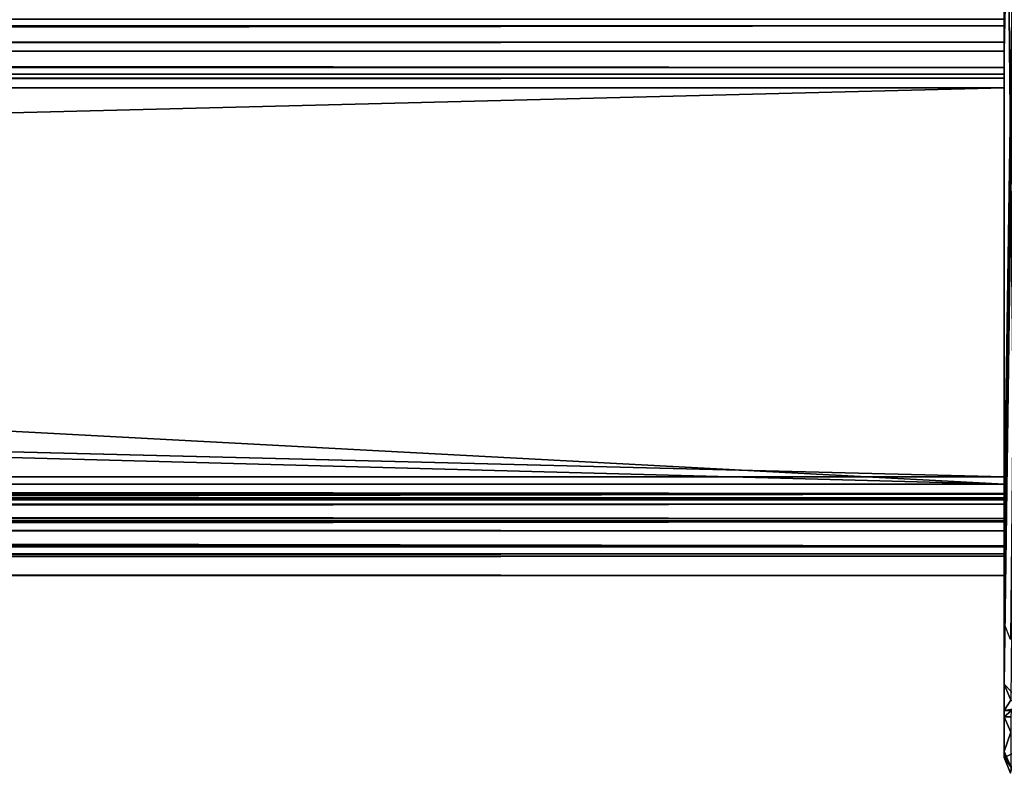
# Model space of a CAD drawing. Units: millimetres. Extents: x -10 to 719, y -7 to 54.
# Drawn here: x 654 to 675, y -3 to 13 of the extents above; entities that cross this region are included whole.
import ezdxf

# ---------------------------------------------------------------- set-up
doc = ezdxf.new("R2010")
doc.units = ezdxf.units.MM
doc.header["$LTSCALE"] = 101.851852
for name, color, linetype in [('100', 7, 'CONTINUOUS'), ('101', 7, 'CONTINUOUS'), ('107', 7, 'CONTINUOUS'), ('108', 7, 'CONTINUOUS'), ('109', 7, 'CONTINUOUS'), ('110', 7, 'CONTINUOUS'), ('127', 7, 'CONTINUOUS'), ('128', 7, 'CONTINUOUS'), ('133', 7, 'CONTINUOUS'), ('134', 7, 'CONTINUOUS'), ('149', 7, 'CONTINUOUS'), ('1630', 7, 'CONTINUOUS'), ('1632', 7, 'CONTINUOUS'), ('185', 7, 'CONTINUOUS'), ('204', 7, 'CONTINUOUS'), ('205', 7, 'CONTINUOUS'), ('206', 7, 'CONTINUOUS'), ('207', 7, 'CONTINUOUS'), ('208', 7, 'CONTINUOUS'), ('209', 7, 'CONTINUOUS'), ('210', 7, 'CONTINUOUS'), ('211', 7, 'CONTINUOUS'), ('212', 7, 'CONTINUOUS'), ('213', 7, 'CONTINUOUS'), ('214', 7, 'CONTINUOUS'), ('215', 7, 'CONTINUOUS'), ('216', 7, 'CONTINUOUS'), ('217', 7, 'CONTINUOUS'), ('218', 7, 'CONTINUOUS'), ('221', 7, 'CONTINUOUS'), ('222', 7, 'CONTINUOUS'), ('223', 7, 'CONTINUOUS'), ('224', 7, 'CONTINUOUS'), ('225', 7, 'CONTINUOUS'), ('226', 7, 'CONTINUOUS'), ('227', 7, 'CONTINUOUS'), ('228', 7, 'CONTINUOUS'), ('229', 7, 'CONTINUOUS'), ('230', 7, 'CONTINUOUS'), ('231', 7, 'CONTINUOUS'), ('232', 7, 'CONTINUOUS'), ('233', 7, 'CONTINUOUS'), ('244', 7, 'CONTINUOUS'), ('245', 7, 'CONTINUOUS'), ('246', 7, 'CONTINUOUS'), ('247', 7, 'CONTINUOUS')]:
    doc.layers.add(name, color=color, linetype=linetype)

msp = doc.modelspace()

# ---------------------------------------------------------------- linework, layer by layer
at = {"layer": '100', "linetype": 'Continuous'}
for points in [[(675.4, -2.033, 1947), (675.4, -1.9, 1947), (675.547, -1.907, 1946.646), (675.4, -2.033, 1947)], [(675.546, -2.033, 1946.646), (675.4, -2.033, 1947), (675.547, -1.907, 1946.646), (675.546, -2.033, 1946.646)]]:
    msp.add_3dface(points, dxfattribs=at)
at = {"layer": '101', "linetype": 'Continuous'}
for points in [[(675.547, -1.907, 1946.646), (675.4, -1.9, 1947), (697.15, -2.4, 1950), (675.547, -1.907, 1946.646)], [(697.15, -2.4, 1950), (675.4, -1.9, 1947), (675.4, -1.9, 1950), (697.15, -2.4, 1950)]]:
    msp.add_3dface(points, dxfattribs=at)
at = {"layer": '107', "linetype": 'Continuous'}
msp.add_3dface([(675.4, -2.033, 1947), (675.546, -2.033, 1946.646), (675.544, -2.373, 1946.915), (675.4, -2.033, 1947)], dxfattribs=at)
at = {"layer": '108', "linetype": 'Continuous'}
for points in [[(675.4, -2.033, 1947), (675.544, -2.373, 1946.915), (675.4, -2.789, 1950.024), (675.4, -2.033, 1947)], [(675.4, -2.789, 1950.024), (675.544, -2.373, 1946.915), (675.544, -3.13, 1949.939), (675.4, -2.789, 1950.024)]]:
    msp.add_3dface(points, dxfattribs=at)
at = {"layer": '109', "linetype": 'Continuous'}
for points in [[(675.4, -1.322, 975), (675.4, -1.322, 1950), (675.4, 32.874, 975.75), (675.4, -1.322, 975)], [(675.4, 32.874), (675.4, -1.322, 975), (675.4, 32.874, 975.75), (675.4, 32.874)], [(675.4, -1.322, 975), (675.4, 32.874), (675.4, 21.5, 36.5), (675.4, -1.322, 975)], [(675.4, 32.874, 975.75), (675.4, -1.322, 1950), (675.4, 1.471, 1908.718), (675.4, 32.874, 975.75)], [(675.4, 2.221, 1908), (675.4, 32.874, 975.75), (675.4, 1.702, 1908.208), (675.4, 2.221, 1908)], [(675.4, 32.874, 975.75), (675.4, 2.221, 1908), (675.4, 2.298, 1908), (675.4, 32.874, 975.75)], [(675.4, 1.702, 1908.208), (675.4, 32.874, 975.75), (675.4, 1.471, 1908.718), (675.4, 1.702, 1908.208)], [(675.4, 21, 1913), (675.4, 32.874, 975.75), (675.4, 3.048, 1913), (675.4, 21, 1913)], [(675.4, 3.048, 1913), (675.4, 32.874, 975.75), (675.4, 3.048, 1908.75), (675.4, 3.048, 1913)], [(675.4, 3.048, 1908.75), (675.4, 32.874, 975.75), (675.4, 2.828, 1908.22), (675.4, 3.048, 1908.75)], [(675.4, 2.828, 1908.22), (675.4, 32.874, 975.75), (675.4, 2.298, 1908), (675.4, 2.828, 1908.22)], [(675.4, 23.8, 1952), (675.4, 23.8, 1951.5), (675.4, -2.924, 1952), (675.4, 23.8, 1952)], [(675.4, -2.924, 1952), (675.4, 23.8, 1951.5), (675.4, -2.924, 1951.116), (675.4, -2.924, 1952)], [(675.4, -2.924, 1951.116), (675.4, 23.8, 1951.5), (675.4, 21, 1950), (675.4, -2.924, 1951.116)], [(675.4, 21.354, 36.853), (675.4, -1.322, 975), (675.4, 21.5, 36.5), (675.4, 21.354, 36.853)], [(675.4, 21, 37), (675.4, -1.322, 975), (675.4, 21.354, 36.853), (675.4, 21, 37)], [(675.4, 2.298, 42), (675.4, -1.322, 975), (675.4, 21, 37), (675.4, 2.298, 42)], [(675.4, 21, 1950), (675.4, 20.8, 1950), (675.4, -2.89, 1950.566), (675.4, 21, 1950)], [(675.4, -2.89, 1950.566), (675.4, -2.924, 1951.116), (675.4, 21, 1950), (675.4, -2.89, 1950.566)], [(675.4, 2.828, 41.78), (675.4, 2.298, 42), (675.4, 21, 37), (675.4, 2.828, 41.78)], [(675.4, 3.048, 41.25), (675.4, 2.828, 41.78), (675.4, 21, 37), (675.4, 3.048, 41.25)], [(675.4, 3.048, 37), (675.4, 3.048, 41.25), (675.4, 21, 37), (675.4, 3.048, 37)], [(675.4, 12.699, 1950), (675.4, -2.789, 1950.024), (675.4, 20.8, 1950), (675.4, 12.699, 1950)], [(675.4, -2.789, 1950.024), (675.4, -2.89, 1950.566), (675.4, 20.8, 1950), (675.4, -2.789, 1950.024)], [(675.4, 20.447, 0.147), (675.4, 20.8), (675.4, 13.053, 0.147), (675.4, 20.447, 0.147)], [(675.4, 13.053, 0.147), (675.4, 20.8), (675.4, 12.699), (675.4, 13.053, 0.147)], [(675.4, 20.447, 1949.853), (675.4, 12.699, 1950), (675.4, 20.8, 1950), (675.4, 20.447, 1949.853)], [(675.4, 13.199, 0.5), (675.4, 20.447, 0.147), (675.4, 13.053, 0.147), (675.4, 13.199, 0.5)], [(675.4, 13.053, 1949.853), (675.4, 12.699, 1950), (675.4, 20.447, 1949.853), (675.4, 13.053, 1949.853)], [(675.4, 20.3, 1949.5), (675.4, 13.053, 1949.853), (675.4, 20.447, 1949.853), (675.4, 20.3, 1949.5)], [(675.4, 13.199, 1949.5), (675.4, 13.053, 1949.853), (675.4, 20.3, 1949.5), (675.4, 13.199, 1949.5)], [(675.4, 12.499, 1950), (675.4, -2.789, 1950.024), (675.4, 12.699, 1950), (675.4, 12.499, 1950)], [(675.4, 2.247, 1950), (675.4, -2.789, 1950.024), (675.4, 12.499, 1950), (675.4, 2.247, 1950)], [(675.4, 12.146, 0.147), (675.4, 12.499), (675.4, 2.61, 0.156), (675.4, 12.146, 0.147)], [(675.4, 2.61, 0.156), (675.4, 12.499), (675.4, 2.247, 0), (675.4, 2.61, 0.156)], [(675.4, 12.146, 1949.853), (675.4, 2.247, 1950), (675.4, 12.499, 1950), (675.4, 12.146, 1949.853)], [(675.4, 11.999, 0.5), (675.4, 12.146, 0.147), (675.4, 2.61, 0.156), (675.4, 11.999, 0.5)], [(675.4, 2.61, 1949.844), (675.4, 2.247, 1950), (675.4, 12.146, 1949.853), (675.4, 2.61, 1949.844)], [(675.4, 11.999, 1949.5), (675.4, 2.61, 1949.844), (675.4, 12.146, 1949.853), (675.4, 11.999, 1949.5)], [(675.4, 11.999, 1.5), (675.4, 11.999, 0.5), (675.4, 2.706, 1.3), (675.4, 11.999, 1.5)], [(675.4, 2.706, 1.3), (675.4, 11.999, 0.5), (675.4, 2.726, 0.911), (675.4, 2.706, 1.3)], [(675.4, 2.726, 0.911), (675.4, 11.999, 0.5), (675.4, 2.747, 0.527), (675.4, 2.726, 0.911)], [(675.4, 2.747, 0.527), (675.4, 11.999, 0.5), (675.4, 2.61, 0.156), (675.4, 2.747, 0.527)], [(675.4, 11.912, 1.712), (675.4, 11.999, 1.5), (675.4, 2.842, 1.642), (675.4, 11.912, 1.712)], [(675.4, 2.842, 1.642), (675.4, 11.999, 1.5), (675.4, 2.706, 1.3), (675.4, 2.842, 1.642)], [(675.4, 2.747, 1949.473), (675.4, 2.61, 1949.844), (675.4, 11.999, 1949.5), (675.4, 2.747, 1949.473)], [(675.4, 2.726, 1949.089), (675.4, 2.747, 1949.473), (675.4, 11.999, 1948.5), (675.4, 2.726, 1949.089)], [(675.4, 11.999, 1948.5), (675.4, 2.747, 1949.473), (675.4, 11.999, 1949.5), (675.4, 11.999, 1948.5)], [(675.4, 2.706, 1948.7), (675.4, 2.726, 1949.089), (675.4, 11.999, 1948.5), (675.4, 2.706, 1948.7)], [(675.4, 2.842, 1948.358), (675.4, 2.706, 1948.7), (675.4, 11.999, 1948.5), (675.4, 2.842, 1948.358)], [(675.4, 11.912, 1948.288), (675.4, 2.842, 1948.358), (675.4, 11.999, 1948.5), (675.4, 11.912, 1948.288)], [(675.4, 11.699, 1.8), (675.4, 11.912, 1.712), (675.4, 3.206, 1.8), (675.4, 11.699, 1.8)], [(675.4, 3.206, 1.8), (675.4, 11.912, 1.712), (675.4, 2.842, 1.642), (675.4, 3.206, 1.8)], [(675.4, 11.699, 1948.2), (675.4, 2.842, 1948.358), (675.4, 11.912, 1948.288), (675.4, 11.699, 1948.2)], [(675.4, 3.206, 1948.2), (675.4, 2.842, 1948.358), (675.4, 11.699, 1948.2), (675.4, 3.206, 1948.2)], [(675.4, 2.221, 42), (675.4, -1.322, 975), (675.4, 2.298, 42), (675.4, 2.221, 42)], [(675.4, 2.026, 1950), (675.4, -2.789, 1950.024), (675.4, 2.247, 1950), (675.4, 2.026, 1950)], [(675.4, 1.702, 41.792), (675.4, -1.322, 975), (675.4, 2.221, 42), (675.4, 1.702, 41.792)], [(675.4, 2.026), (675.4, -1.322), (675.4, 1.68, 0.139), (675.4, 2.026)], [(675.4, -1.322, 1950), (675.4, -2.789, 1950.024), (675.4, 2.026, 1950), (675.4, -1.322, 1950)], [(675.4, 1.68, 1949.861), (675.4, -1.322, 1950), (675.4, 2.026, 1950), (675.4, 1.68, 1949.861)], [(675.4, 1.471, 41.282), (675.4, -1.322, 975), (675.4, 1.702, 41.792), (675.4, 1.471, 41.282)], [(675.4, 1.68, 0.139), (675.4, -1.322), (675.4, 1.526, 0.477), (675.4, 1.68, 0.139)], [(675.4, 1.526, 1949.523), (675.4, -1.322, 1950), (675.4, 1.68, 1949.861), (675.4, 1.526, 1949.523)], [(675.4, 1.526, 0.477), (675.4, -1.322), (675.4, 1.049, 20.879), (675.4, 1.526, 0.477)], [(675.4, 1.049, 1929.121), (675.4, -1.322, 1950), (675.4, 1.526, 1949.523), (675.4, 1.049, 1929.121)], [(675.4, 1.049, 20.879), (675.4, -1.322, 975), (675.4, 1.471, 41.282), (675.4, 1.049, 20.879)], [(675.4, 1.471, 1908.718), (675.4, -1.322, 1950), (675.4, 1.049, 1929.121), (675.4, 1.471, 1908.718)], [(675.4, -1.322), (675.4, -1.322, 975), (675.4, 1.049, 20.879), (675.4, -1.322)], [(675.4, -1.322, 1950), (675.4, -1.9, 1950), (675.4, -2.789, 1950.024), (675.4, -1.322, 1950)], [(675.4, -1.9, 1947), (675.4, -2.033, 1947), (675.4, -2.789, 1950.024), (675.4, -1.9, 1947)], [(675.4, -1.9, 1950), (675.4, -1.9, 1947), (675.4, -2.789, 1950.024), (675.4, -1.9, 1950)]]:
    msp.add_3dface(points, dxfattribs=at)
at = {"layer": '110', "linetype": 'Continuous'}
for points in [[(675.4, -1.322, 1950), (675.539, -1.668, 1950), (675.4, -1.9, 1950), (675.4, -1.322, 1950)], [(675.539, -1.668, 1950), (675.878, -1.822, 1950), (675.4, -1.9, 1950), (675.539, -1.668, 1950)], [(675.878, -1.822, 1950), (697.139, -2.3, 1950), (675.4, -1.9, 1950), (675.878, -1.822, 1950)], [(697.139, -2.3, 1950), (697.15, -2.4, 1950), (675.4, -1.9, 1950), (697.139, -2.3, 1950)]]:
    msp.add_3dface(points, dxfattribs=at)
at = {"layer": '127', "linetype": 'Continuous'}
msp.add_3dface([(675.4, -2.924, 1952), (675.538, -3.269, 1952), (675.676, -2.792, 1952.69), (675.4, -2.924, 1952)], dxfattribs=at)
at = {"layer": '128', "linetype": 'Continuous'}
for points in [[(675.4, -2.924, 1952), (675.4, -2.924, 1951.116), (675.534, -3.264, 1951.116), (675.4, -2.924, 1952)], [(675.538, -3.269, 1952), (675.4, -2.924, 1952), (675.534, -3.264, 1951.116), (675.538, -3.269, 1952)]]:
    msp.add_3dface(points, dxfattribs=at)
at = {"layer": '133', "linetype": 'Continuous'}
for points in [[(675.4, -2.789, 1950.024), (675.544, -3.13, 1949.939), (675.4, -2.89, 1950.566), (675.4, -2.789, 1950.024)], [(675.544, -3.13, 1949.939), (675.4, -2.924, 1951.116), (675.4, -2.89, 1950.566), (675.544, -3.13, 1949.939)], [(675.4, -2.924, 1951.116), (675.544, -3.13, 1949.939), (675.534, -3.264, 1951.116), (675.4, -2.924, 1951.116)]]:
    msp.add_3dface(points, dxfattribs=at)
at = {"layer": '134', "linetype": 'Continuous'}
for points in [[(675.4, 23.8, 1952), (675.4, -2.924, 1952), (675.676, -2.792, 1952.69), (675.4, 23.8, 1952)], [(675.4, 23.8, 1952), (675.676, -2.792, 1952.69), (675.676, 23.662, 1952.69), (675.4, 23.8, 1952)]]:
    msp.add_3dface(points, dxfattribs=at)
at = {"layer": '149', "linetype": 'Continuous'}
for points in [[(675.885, 34.359), (675.539, -1.668), (675.4, -1.322), (675.885, 34.359)], [(675.885, 34.359), (675.4, -1.322), (675.4, 2.026), (675.885, 34.359)], [(675.885, 34.359), (675.4, 2.026), (675.4, 2.247, 0), (675.885, 34.359)], [(675.4, 20.8), (675.885, 34.359), (675.4, 12.699), (675.4, 20.8)], [(675.4, 12.699), (675.885, 34.359), (675.4, 12.499), (675.4, 12.699)], [(675.4, 12.499), (675.885, 34.359), (675.4, 2.247, 0), (675.4, 12.499)], [(675.4, 12.699), (675.4, 12.499), (337.7, 12.499), (675.4, 12.699)], [(675.4, 12.699), (337.7, 12.499), (337.7, 12.699), (675.4, 12.699)], [(675.4, 2.247, 0), (675.4, 2.026), (337.7, 2.026), (675.4, 2.247, 0)], [(337.7, 2.247), (675.4, 2.247, 0), (337.7, 2.026), (337.7, 2.247)]]:
    msp.add_3dface(points, dxfattribs=at)
at = {"layer": '1630', "linetype": 'Continuous'}
for points in [[(675.4, 32.874), (675.883, 34.357), (675.4, 0), (675.4, 32.874)], [(675.4, 0), (675.883, 34.357), (675.538, -0.345), (675.4, 0)]]:
    msp.add_3dface(points, dxfattribs=at)
at = {"layer": '1632', "linetype": 'Continuous'}
for points in [[(675.4, 21.5, 36.5), (675.4, 21.354, 36.853), (675.4, 2.37, 35.8), (675.4, 21.5, 36.5)], [(675.4, 21.5, 36.5), (675.4, 2.37, 35.8), (675.4, 8.696, 35.8), (675.4, 21.5, 36.5)], [(675.4, 19.9, 35.8), (675.4, 21.5, 36.5), (675.4, 11.475, 35.8), (675.4, 19.9, 35.8)], [(675.4, 11.475, 35.8), (675.4, 21.5, 36.5), (675.4, 8.696, 35.8), (675.4, 11.475, 35.8)], [(675.4, 21.354, 36.853), (675.4, 21, 37), (675.4, 2.37, 35.8), (675.4, 21.354, 36.853)], [(675.4, 21, 37), (675.4, 3.048, 37), (675.4, 2.37, 35.8), (675.4, 21, 37)], [(675.4, 11.699, 1.8), (675.4, 13.499, 1.8), (675.4, 19.9, 2.9), (675.4, 11.699, 1.8)], [(675.4, 3.206, 1.8), (675.4, 11.699, 1.8), (675.4, 19.9, 2.9), (675.4, 3.206, 1.8)], [(675.4, 10.073, 2.602), (675.4, 3.206, 1.8), (675.4, 19.9, 2.9), (675.4, 10.073, 2.602)], [(675.4, 13.181, 2.9), (675.4, 10.073, 2.602), (675.4, 19.9, 2.9), (675.4, 13.181, 2.9)], [(675.4, 13.292, 1.717), (675.4, 13.499, 1.8), (675.4, 11.917, 1.707), (675.4, 13.292, 1.717)], [(675.4, 11.917, 1.707), (675.4, 13.499, 1.8), (675.4, 11.699, 1.8), (675.4, 11.917, 1.707)], [(675.4, 13.199, 1.5), (675.4, 13.292, 1.717), (675.4, 11.999, 1.5), (675.4, 13.199, 1.5)], [(675.4, 11.999, 1.5), (675.4, 13.292, 1.717), (675.4, 11.917, 1.707), (675.4, 11.999, 1.5)], [(675.4, 13.199, 0.5), (675.4, 13.199, 1.5), (675.4, 11.999, 0.5), (675.4, 13.199, 0.5)], [(675.4, 11.999, 0.5), (675.4, 13.199, 1.5), (675.4, 11.999, 1.5), (675.4, 11.999, 0.5)], [(675.4, 13.062, 0.155), (675.4, 13.199, 0.5), (675.4, 12.154, 0.138), (675.4, 13.062, 0.155)], [(675.4, 12.154, 0.138), (675.4, 13.199, 0.5), (675.4, 11.999, 0.5), (675.4, 12.154, 0.138)], [(675.4, 10.498, 2.973), (675.4, 10.073, 2.602), (675.4, 13.181, 2.9), (675.4, 10.498, 2.973)], [(675.4, 12.927, 2.982), (675.4, 10.498, 2.973), (675.4, 13.181, 2.9), (675.4, 12.927, 2.982)], [(675.4, 11.854, 4.191), (675.4, 11.547, 4.104), (675.4, 13.1, 4.5), (675.4, 11.854, 4.191)], [(675.4, 13.1, 4.5), (675.4, 11.547, 4.104), (675.4, 13.039, 3.897), (675.4, 13.1, 4.5)], [(675.4, 12, 4.5), (675.4, 11.854, 4.191), (675.4, 13.1, 4.5), (675.4, 12, 4.5)], [(675.4, 12.914, 5.539), (675.4, 12, 4.5), (675.4, 13.1, 4.5), (675.4, 12.914, 5.539)], [(675.4, 13.1, 32.5), (675.4, 12.623, 34.12), (675.4, 12, 32.5), (675.4, 13.1, 32.5)], [(675.4, 12.914, 31.461), (675.4, 13.1, 32.5), (675.4, 11.24, 31.525), (675.4, 12.914, 31.461)], [(675.4, 11.24, 31.525), (675.4, 13.1, 32.5), (675.4, 11.425, 31.797), (675.4, 11.24, 31.525)], [(675.4, 11.425, 31.797), (675.4, 13.1, 32.5), (675.4, 11.547, 32.104), (675.4, 11.425, 31.797)], [(675.4, 11.547, 32.104), (675.4, 13.1, 32.5), (675.4, 11.854, 32.191), (675.4, 11.547, 32.104)], [(675.4, 11.854, 32.191), (675.4, 13.1, 32.5), (675.4, 12, 32.5), (675.4, 11.854, 32.191)], [(675.4, 12.699), (675.4, 13.062, 0.155), (675.4, 12.499), (675.4, 12.699)], [(675.4, 12.499), (675.4, 13.062, 0.155), (675.4, 12.154, 0.138), (675.4, 12.499)], [(675.4, 11.547, 4.104), (675.4, 11.16, 3.439), (675.4, 13.039, 3.897), (675.4, 11.547, 4.104)], [(675.4, 13.039, 3.897), (675.4, 11.16, 3.439), (675.4, 12.858, 3.318), (675.4, 13.039, 3.897)], [(675.4, 10.494, 3.069), (675.4, 10.498, 2.973), (675.4, 12.927, 2.982), (675.4, 10.494, 3.069)], [(675.4, 12.833, 3.2), (675.4, 10.494, 3.069), (675.4, 12.927, 2.982), (675.4, 12.833, 3.2)], [(675.4, 11.906, 4.758), (675.4, 12, 4.5), (675.4, 12.914, 5.539), (675.4, 11.906, 4.758)], [(675.4, 11.653, 4.896), (675.4, 11.906, 4.758), (675.4, 12.914, 5.539), (675.4, 11.653, 4.896)], [(675.4, 11.547, 4.896), (675.4, 11.653, 4.896), (675.4, 12.914, 5.539), (675.4, 11.547, 4.896)], [(675.4, 11.425, 5.203), (675.4, 11.547, 4.896), (675.4, 12.914, 5.539), (675.4, 11.425, 5.203)], [(675.4, 11.24, 5.475), (675.4, 11.425, 5.203), (675.4, 12.914, 5.539), (675.4, 11.24, 5.475)], [(675.4, 11.107, 5.702), (675.4, 11.24, 5.475), (675.4, 12.914, 5.539), (675.4, 11.107, 5.702)], [(675.4, 12.38, 6.449), (675.4, 11.107, 5.702), (675.4, 12.914, 5.539), (675.4, 12.38, 6.449)], [(675.4, 12.38, 30.551), (675.4, 12.914, 31.461), (675.4, 11.06, 31.038), (675.4, 12.38, 30.551)], [(675.4, 11.06, 31.038), (675.4, 12.914, 31.461), (675.4, 11.107, 31.298), (675.4, 11.06, 31.038)], [(675.4, 11.107, 31.298), (675.4, 12.914, 31.461), (675.4, 11.24, 31.525), (675.4, 11.107, 31.298)], [(675.4, 11.16, 3.439), (675.4, 10.494, 3.069), (675.4, 12.858, 3.318), (675.4, 11.16, 3.439)], [(675.4, 12.858, 3.318), (675.4, 10.494, 3.069), (675.4, 12.839, 3.26), (675.4, 12.858, 3.318)], [(675.4, 12.839, 3.26), (675.4, 10.494, 3.069), (675.4, 12.833, 3.2), (675.4, 12.839, 3.26)], [(675.4, 12.623, 34.12), (675.4, 11.361, 35.222), (675.4, 10.127, 34.398), (675.4, 12.623, 34.12)], [(675.4, 12, 32.5), (675.4, 12.623, 34.12), (675.4, 11.906, 32.758), (675.4, 12, 32.5)], [(675.4, 11.906, 32.758), (675.4, 12.623, 34.12), (675.4, 11.653, 32.896), (675.4, 11.906, 32.758)], [(675.4, 11.653, 32.896), (675.4, 12.623, 34.12), (675.4, 11.547, 32.896), (675.4, 11.653, 32.896)], [(675.4, 11.547, 32.896), (675.4, 12.623, 34.12), (675.4, 11.159, 33.561), (675.4, 11.547, 32.896)], [(675.4, 11.159, 33.561), (675.4, 12.623, 34.12), (675.4, 10.52, 33.935), (675.4, 11.159, 33.561)], [(675.4, 10.52, 33.935), (675.4, 12.623, 34.12), (675.4, 10.127, 34.398), (675.4, 10.52, 33.935)], [(675.4, 11.06, 5.962), (675.4, 11.107, 5.702), (675.4, 12.38, 6.449), (675.4, 11.06, 5.962)], [(675.4, 11.551, 6.666), (675.4, 11.06, 5.962), (675.4, 12.38, 6.449), (675.4, 11.551, 6.666)], [(675.4, 11.55, 30.334), (675.4, 12.38, 30.551), (675.4, 11.06, 31.038), (675.4, 11.55, 30.334)], [(675.4, 11.268, 35.717), (675.4, 11.475, 35.8), (675.4, 8.935, 35.715), (675.4, 11.268, 35.717)], [(675.4, 8.935, 35.715), (675.4, 11.475, 35.8), (675.4, 8.696, 35.8), (675.4, 8.935, 35.715)], [(675.4, 11.361, 35.222), (675.4, 11.228, 35.331), (675.4, 8.85, 35.227), (675.4, 11.361, 35.222)], [(675.4, 10.127, 34.398), (675.4, 11.361, 35.222), (675.4, 7.576, 34.12), (675.4, 10.127, 34.398)], [(675.4, 7.576, 34.12), (675.4, 11.361, 35.222), (675.4, 8.85, 35.227), (675.4, 7.576, 34.12)], [(675.4, 11.175, 35.5), (675.4, 11.268, 35.717), (675.4, 9.025, 35.5), (675.4, 11.175, 35.5)], [(675.4, 9.025, 35.5), (675.4, 11.268, 35.717), (675.4, 8.935, 35.715), (675.4, 9.025, 35.5)], [(675.4, 11.228, 35.331), (675.4, 11.175, 35.5), (675.4, 8.976, 35.335), (675.4, 11.228, 35.331)], [(675.4, 8.85, 35.227), (675.4, 11.228, 35.331), (675.4, 8.976, 35.335), (675.4, 8.85, 35.227)], [(675.4, 8.976, 35.335), (675.4, 11.175, 35.5), (675.4, 9.025, 35.5), (675.4, 8.976, 35.335)], [(675.4, 9.702, 34.027), (675.4, 10.127, 34.398), (675.4, 7.576, 34.12), (675.4, 9.702, 34.027)], [(675.4, 7.067, 2.9), (675.4, 3.206, 1.8), (675.4, 10.073, 2.602), (675.4, 7.067, 2.9)], [(675.4, 9.68, 3.065), (675.4, 7.067, 2.9), (675.4, 10.073, 2.602), (675.4, 9.68, 3.065)], [(675.4, 9.706, 33.931), (675.4, 9.702, 34.027), (675.4, 7.1, 32.5), (675.4, 9.706, 33.931)], [(675.4, 9.04, 33.561), (675.4, 9.706, 33.931), (675.4, 7.1, 32.5), (675.4, 9.04, 33.561)], [(675.4, 7.1, 32.5), (675.4, 9.702, 34.027), (675.4, 7.576, 34.12), (675.4, 7.1, 32.5)], [(675.4, 7.274, 2.983), (675.4, 7.067, 2.9), (675.4, 9.68, 3.065), (675.4, 7.274, 2.983)], [(675.4, 7.367, 3.2), (675.4, 7.274, 2.983), (675.4, 9.68, 3.065), (675.4, 7.367, 3.2)], [(675.4, 9.041, 3.439), (675.4, 7.367, 3.2), (675.4, 9.68, 3.065), (675.4, 9.041, 3.439)], [(675.4, 7.82, 6.449), (675.4, 7.286, 5.539), (675.4, 9.14, 5.962), (675.4, 7.82, 6.449)], [(675.4, 9.14, 5.962), (675.4, 7.286, 5.539), (675.4, 9.093, 5.702), (675.4, 9.14, 5.962)], [(675.4, 8.65, 6.666), (675.4, 7.82, 6.449), (675.4, 9.14, 5.962), (675.4, 8.65, 6.666)], [(675.4, 9.14, 31.038), (675.4, 9.093, 31.298), (675.4, 7.82, 30.551), (675.4, 9.14, 31.038)], [(675.4, 8.649, 30.334), (675.4, 9.14, 31.038), (675.4, 7.82, 30.551), (675.4, 8.649, 30.334)], [(675.4, 9.093, 5.702), (675.4, 7.286, 5.539), (675.4, 8.96, 5.475), (675.4, 9.093, 5.702)], [(675.4, 9.093, 31.298), (675.4, 8.96, 31.525), (675.4, 7.286, 31.461), (675.4, 9.093, 31.298)], [(675.4, 7.82, 30.551), (675.4, 9.093, 31.298), (675.4, 7.286, 31.461), (675.4, 7.82, 30.551)], [(675.4, 7.346, 3.309), (675.4, 7.367, 3.2), (675.4, 9.041, 3.439), (675.4, 7.346, 3.309)], [(675.4, 7.161, 3.897), (675.4, 7.346, 3.309), (675.4, 9.041, 3.439), (675.4, 7.161, 3.897)], [(675.4, 8.653, 4.104), (675.4, 7.161, 3.897), (675.4, 9.041, 3.439), (675.4, 8.653, 4.104)], [(675.4, 8.653, 32.896), (675.4, 9.04, 33.561), (675.4, 7.1, 32.5), (675.4, 8.653, 32.896)], [(675.4, 7.286, 5.539), (675.4, 7.1, 4.5), (675.4, 8.96, 5.475), (675.4, 7.286, 5.539)], [(675.4, 8.96, 5.475), (675.4, 7.1, 4.5), (675.4, 8.775, 5.203), (675.4, 8.96, 5.475)], [(675.4, 8.96, 31.525), (675.4, 8.775, 31.797), (675.4, 7.286, 31.461), (675.4, 8.96, 31.525)], [(675.4, 8.775, 5.203), (675.4, 7.1, 4.5), (675.4, 8.653, 4.896), (675.4, 8.775, 5.203)], [(675.4, 8.775, 31.797), (675.4, 8.653, 32.104), (675.4, 7.286, 31.461), (675.4, 8.775, 31.797)], [(675.4, 8.547, 4.104), (675.4, 7.161, 3.897), (675.4, 8.653, 4.104), (675.4, 8.547, 4.104)], [(675.4, 8.653, 4.896), (675.4, 7.1, 4.5), (675.4, 8.346, 4.809), (675.4, 8.653, 4.896)], [(675.4, 8.346, 32.809), (675.4, 8.653, 32.896), (675.4, 7.1, 32.5), (675.4, 8.346, 32.809)], [(675.4, 8.653, 32.104), (675.4, 8.547, 32.104), (675.4, 7.286, 31.461), (675.4, 8.653, 32.104)], [(675.4, 8.294, 4.242), (675.4, 7.161, 3.897), (675.4, 8.547, 4.104), (675.4, 8.294, 4.242)], [(675.4, 8.547, 32.104), (675.4, 8.294, 32.242), (675.4, 7.286, 31.461), (675.4, 8.547, 32.104)], [(675.4, 8.346, 4.809), (675.4, 7.1, 4.5), (675.4, 8.2, 4.5), (675.4, 8.346, 4.809)], [(675.4, 8.2, 32.5), (675.4, 8.346, 32.809), (675.4, 7.1, 32.5), (675.4, 8.2, 32.5)], [(675.4, 7.1, 4.5), (675.4, 7.161, 3.897), (675.4, 8.294, 4.242), (675.4, 7.1, 4.5)], [(675.4, 8.2, 4.5), (675.4, 7.1, 4.5), (675.4, 8.294, 4.242), (675.4, 8.2, 4.5)], [(675.4, 8.294, 32.242), (675.4, 8.2, 32.5), (675.4, 7.286, 31.461), (675.4, 8.294, 32.242)], [(675.4, 7.286, 31.461), (675.4, 8.2, 32.5), (675.4, 7.1, 32.5), (675.4, 7.286, 31.461)], [(675.4, 3.004, 2.9), (675.4, 3.206, 1.8), (675.4, 7.067, 2.9), (675.4, 3.004, 2.9)], [(675.4, 2.861, 1.663), (675.4, 3.206, 1.8), (675.4, 3.004, 2.9), (675.4, 2.861, 1.663)], [(675.4, 1.471, 41.282), (675.4, 1.154, 31.393), (675.4, 3.048, 41.25), (675.4, 1.471, 41.282)], [(675.4, 3.048, 41.25), (675.4, 1.154, 31.393), (675.4, 2.37, 35.8), (675.4, 3.048, 41.25)], [(675.4, 2.828, 41.78), (675.4, 1.471, 41.282), (675.4, 3.048, 41.25), (675.4, 2.828, 41.78)], [(675.4, 3.048, 37), (675.4, 3.048, 41.25), (675.4, 2.37, 35.8), (675.4, 3.048, 37)], [(675.4, 1.526, 0.477), (675.4, 2.861, 1.663), (675.4, 3.004, 2.9), (675.4, 1.526, 0.477)], [(675.4, 2.649, 3.047), (675.4, 1.526, 0.477), (675.4, 3.004, 2.9), (675.4, 2.649, 3.047)], [(675.4, 2.705, 1.296), (675.4, 2.861, 1.663), (675.4, 1.526, 0.477), (675.4, 2.705, 1.296)], [(675.4, 1.702, 41.791), (675.4, 1.471, 41.282), (675.4, 2.828, 41.78), (675.4, 1.702, 41.791)], [(675.4, 2.298, 42), (675.4, 1.702, 41.791), (675.4, 2.828, 41.78), (675.4, 2.298, 42)], [(675.4, 2.747, 0.527), (675.4, 2.727, 0.899), (675.4, 1.526, 0.477), (675.4, 2.747, 0.527)], [(675.4, 2.62, 0.166), (675.4, 2.747, 0.527), (675.4, 1.526, 0.477), (675.4, 2.62, 0.166)], [(675.4, 2.727, 0.899), (675.4, 2.705, 1.296), (675.4, 1.526, 0.477), (675.4, 2.727, 0.899)], [(675.4, 2.504, 3.38), (675.4, 1.526, 0.477), (675.4, 2.649, 3.047), (675.4, 2.504, 3.38)], [(675.4, 2.247, 0), (675.4, 2.62, 0.166), (675.4, 2.026, 0), (675.4, 2.247, 0)], [(675.4, 2.026, 0), (675.4, 2.62, 0.166), (675.4, 1.688, 0.131), (675.4, 2.026, 0)], [(675.4, 1.688, 0.131), (675.4, 2.62, 0.166), (675.4, 1.526, 0.477), (675.4, 1.688, 0.131)], [(675.4, 1.168, 10.986), (675.4, 1.526, 0.477), (675.4, 2.504, 3.38), (675.4, 1.168, 10.986)], [(675.4, 2.237, 12.438), (675.4, 1.168, 10.986), (675.4, 2.504, 3.38), (675.4, 2.237, 12.438)], [(675.4, 2.37, 35.8), (675.4, 1.154, 31.393), (675.4, 2.204, 28.651), (675.4, 2.37, 35.8)], [(675.4, 2.221, 42), (675.4, 1.702, 41.791), (675.4, 2.298, 42), (675.4, 2.221, 42)], [(675.4, 2.148, 21.5), (675.4, 1.168, 10.986), (675.4, 2.237, 12.438), (675.4, 2.148, 21.5)], [(675.4, 1.154, 31.393), (675.4, 1.048, 21.5), (675.4, 2.204, 28.651), (675.4, 1.154, 31.393)], [(675.4, 2.204, 28.651), (675.4, 1.048, 21.5), (675.4, 2.148, 21.5), (675.4, 2.204, 28.651)], [(675.4, 1.048, 21.5), (675.4, 1.168, 10.986), (675.4, 2.148, 21.5), (675.4, 1.048, 21.5)]]:
    msp.add_3dface(points, dxfattribs=at)
at = {"layer": '185', "linetype": 'Continuous'}
for points in [[(675.539, -1.668, 1950), (675.4, -1.322, 975), (675.878, -1.822, 1950), (675.539, -1.668, 1950)], [(675.878, -1.822), (675.878, -1.822, 1950), (675.4, -1.322, 975), (675.878, -1.822)], [(675.4, -1.322), (675.539, -1.668), (675.4, -1.322, 975), (675.4, -1.322)], [(675.539, -1.668), (675.878, -1.822), (675.4, -1.322, 975), (675.539, -1.668)], [(675.4, -1.322, 1950), (675.4, -1.322, 975), (675.539, -1.668, 1950), (675.4, -1.322, 1950)]]:
    msp.add_3dface(points, dxfattribs=at)
at = {"layer": '204', "linetype": 'Continuous'}
for points in [[(675.4, 13.053, 0.147), (0, 13.053, 0.147), (337.7, 13.199, 0.5), (675.4, 13.053, 0.147)], [(675.4, 13.199, 0.5), (675.4, 13.053, 0.147), (337.7, 13.199, 0.5), (675.4, 13.199, 0.5)], [(0, 13.053, 0.147), (675.4, 13.053, 0.147), (337.7, 12.699), (0, 13.053, 0.147)], [(675.4, 12.699), (337.7, 12.699), (675.4, 13.053, 0.147), (675.4, 12.699)]]:
    msp.add_3dface(points, dxfattribs=at)
at = {"layer": '205', "linetype": 'Continuous'}
for points in [[(675.4, 12.146, 0.147), (0, 12.146, 0.147), (337.7, 12.499), (675.4, 12.146, 0.147)], [(675.4, 12.499), (675.4, 12.146, 0.147), (337.7, 12.499), (675.4, 12.499)], [(0, 12.146, 0.147), (675.4, 12.146, 0.147), (337.7, 11.999, 0.5), (0, 12.146, 0.147)], [(675.4, 11.999, 0.5), (337.7, 11.999, 0.5), (675.4, 12.146, 0.147), (675.4, 11.999, 0.5)]]:
    msp.add_3dface(points, dxfattribs=at)
at = {"layer": '206', "linetype": 'Continuous'}
for points in [[(675.4, 11.999, 0.5), (675.4, 11.999, 1.5), (337.7, 11.999, 1.5), (675.4, 11.999, 0.5)], [(337.7, 11.999, 0.5), (675.4, 11.999, 0.5), (337.7, 11.999, 1.5), (337.7, 11.999, 0.5)]]:
    msp.add_3dface(points, dxfattribs=at)
at = {"layer": '207', "linetype": 'Continuous'}
for points in [[(675.4, 11.912, 1.712), (337.7, 11.699, 1.8), (337.7, 11.999, 1.5), (675.4, 11.912, 1.712)], [(675.4, 11.999, 1.5), (675.4, 11.912, 1.712), (337.7, 11.999, 1.5), (675.4, 11.999, 1.5)], [(675.4, 11.699, 1.8), (337.7, 11.699, 1.8), (675.4, 11.912, 1.712), (675.4, 11.699, 1.8)]]:
    msp.add_3dface(points, dxfattribs=at)
at = {"layer": '208', "linetype": 'Continuous'}
for points in [[(675.4, 11.699, 1.8), (675.4, 3.206, 1.8), (337.7, 3.206, 1.8), (675.4, 11.699, 1.8)], [(337.7, 11.699, 1.8), (675.4, 11.699, 1.8), (337.7, 3.206, 1.8), (337.7, 11.699, 1.8)]]:
    msp.add_3dface(points, dxfattribs=at)
at = {"layer": '209', "linetype": 'Continuous'}
for points in [[(675.4, 2.842, 1.642), (0, 2.842, 1.642), (337.7, 3.206, 1.8), (675.4, 2.842, 1.642)], [(675.4, 3.206, 1.8), (675.4, 2.842, 1.642), (337.7, 3.206, 1.8), (675.4, 3.206, 1.8)], [(0, 2.842, 1.642), (675.4, 2.842, 1.642), (337.7, 2.706, 1.296), (0, 2.842, 1.642)], [(675.4, 2.842, 1.642), (675.4, 2.706, 1.3), (337.7, 2.706, 1.296), (675.4, 2.842, 1.642)]]:
    msp.add_3dface(points, dxfattribs=at)
at = {"layer": '210', "linetype": 'Continuous'}
for points in [[(0, 2.747, 0.527), (0, 2.726, 0.911), (675.4, 2.747, 0.527), (0, 2.747, 0.527)], [(0, 2.726, 0.911), (675.4, 2.726, 0.911), (675.4, 2.747, 0.527), (0, 2.726, 0.911)], [(0, 2.726, 0.911), (337.7, 2.706, 1.296), (675.4, 2.726, 0.911), (0, 2.726, 0.911)], [(675.4, 2.706, 1.3), (675.4, 2.726, 0.911), (337.7, 2.706, 1.296), (675.4, 2.706, 1.3)]]:
    msp.add_3dface(points, dxfattribs=at)
at = {"layer": '211', "linetype": 'Continuous'}
for points in [[(0, 2.61, 0.156), (0, 2.747, 0.527), (675.4, 2.61, 0.156), (0, 2.61, 0.156)], [(0, 2.747, 0.527), (675.4, 2.747, 0.527), (675.4, 2.61, 0.156), (0, 2.747, 0.527)], [(0, 2.61, 0.156), (675.4, 2.61, 0.156), (337.7, 2.247), (0, 2.61, 0.156)], [(675.4, 2.247, 0), (337.7, 2.247), (675.4, 2.61, 0.156), (675.4, 2.247, 0)]]:
    msp.add_3dface(points, dxfattribs=at)
at = {"layer": '212', "linetype": 'Continuous'}
for points in [[(675.4, 1.68, 0.139), (0, 1.68, 0.139), (337.7, 2.026), (675.4, 1.68, 0.139)], [(675.4, 2.026), (675.4, 1.68, 0.139), (337.7, 2.026), (675.4, 2.026)], [(0, 1.526, 0.477), (0, 1.68, 0.139), (675.4, 1.526, 0.477), (0, 1.526, 0.477)], [(0, 1.68, 0.139), (675.4, 1.68, 0.139), (675.4, 1.526, 0.477), (0, 1.68, 0.139)]]:
    msp.add_3dface(points, dxfattribs=at)
at = {"layer": '213', "linetype": 'Continuous'}
for points in [[(0, 1.049, 20.879), (0, 1.526, 0.477), (675.4, 1.049, 20.879), (0, 1.049, 20.879)], [(0, 1.526, 0.477), (675.4, 1.526, 0.477), (675.4, 1.049, 20.879), (0, 1.526, 0.477)], [(0, 1.471, 41.282), (0, 1.049, 20.879), (675.4, 1.471, 41.282), (0, 1.471, 41.282)], [(0, 1.049, 20.879), (675.4, 1.049, 20.879), (675.4, 1.471, 41.282), (0, 1.049, 20.879)]]:
    msp.add_3dface(points, dxfattribs=at)
at = {"layer": '214', "linetype": 'Continuous'}
for points in [[(0, 1.702, 41.792), (675.4, 1.702, 41.792), (675.4, 2.221, 42), (0, 1.702, 41.792)], [(0, 1.702, 41.792), (675.4, 2.221, 42), (337.7, 2.221, 42), (0, 1.702, 41.792)], [(0, 1.702, 41.792), (0, 1.471, 41.282), (675.4, 1.702, 41.792), (0, 1.702, 41.792)], [(0, 1.471, 41.282), (675.4, 1.471, 41.282), (675.4, 1.702, 41.792), (0, 1.471, 41.282)]]:
    msp.add_3dface(points, dxfattribs=at)
at = {"layer": '215', "linetype": 'Continuous'}
for points in [[(675.4, 2.221, 42), (675.4, 2.298, 42), (337.7, 2.298, 42), (675.4, 2.221, 42)], [(337.7, 2.221, 42), (675.4, 2.221, 42), (337.7, 2.298, 42), (337.7, 2.221, 42)]]:
    msp.add_3dface(points, dxfattribs=at)
at = {"layer": '216', "linetype": 'Continuous'}
for points in [[(0, 2.828, 41.78), (675.4, 2.828, 41.78), (675.4, 3.048, 41.25), (0, 2.828, 41.78)], [(0, 2.828, 41.78), (675.4, 3.048, 41.25), (337.7, 3.048, 41.25), (0, 2.828, 41.78)], [(0, 2.828, 41.78), (0, 2.298, 42), (675.4, 2.828, 41.78), (0, 2.828, 41.78)], [(675.4, 2.828, 41.78), (0, 2.298, 42), (337.7, 2.298, 42), (675.4, 2.828, 41.78)], [(675.4, 2.298, 42), (675.4, 2.828, 41.78), (337.7, 2.298, 42), (675.4, 2.298, 42)]]:
    msp.add_3dface(points, dxfattribs=at)
at = {"layer": '217', "linetype": 'Continuous'}
for points in [[(0, 3.048, 37), (675.4, 3.048, 41.25), (675.4, 3.048, 37), (0, 3.048, 37)], [(675.4, 3.048, 41.25), (0, 3.048, 37), (337.7, 3.048, 41.25), (675.4, 3.048, 41.25)]]:
    msp.add_3dface(points, dxfattribs=at)
at = {"layer": '218', "linetype": 'Continuous'}
for points in [[(0, 21, 37), (0, 3.048, 37), (675.4, 3.048, 37), (0, 21, 37)], [(0, 21, 37), (675.4, 3.048, 37), (337.7, 21, 37), (0, 21, 37)], [(675.4, 3.048, 37), (675.4, 21, 37), (337.7, 21, 37), (675.4, 3.048, 37)]]:
    msp.add_3dface(points, dxfattribs=at)
at = {"layer": '221', "linetype": 'Continuous'}
for points in [[(0, 1.702, 1908.208), (0, 2.221, 1908), (675.4, 1.702, 1908.208), (0, 1.702, 1908.208)], [(0, 2.221, 1908), (337.7, 2.221, 1908), (675.4, 1.702, 1908.208), (0, 2.221, 1908)], [(675.4, 2.221, 1908), (675.4, 1.702, 1908.208), (337.7, 2.221, 1908), (675.4, 2.221, 1908)], [(0, 1.471, 1908.718), (0, 1.702, 1908.208), (675.4, 1.471, 1908.718), (0, 1.471, 1908.718)], [(0, 1.702, 1908.208), (675.4, 1.702, 1908.208), (675.4, 1.471, 1908.718), (0, 1.702, 1908.208)]]:
    msp.add_3dface(points, dxfattribs=at)
at = {"layer": '222', "linetype": 'Continuous'}
for points in [[(0, 1.526, 1949.523), (0, 1.049, 1929.121), (675.4, 1.526, 1949.523), (0, 1.526, 1949.523)], [(0, 1.049, 1929.121), (675.4, 1.049, 1929.121), (675.4, 1.526, 1949.523), (0, 1.049, 1929.121)], [(0, 1.049, 1929.121), (0, 1.471, 1908.718), (675.4, 1.049, 1929.121), (0, 1.049, 1929.121)], [(0, 1.471, 1908.718), (675.4, 1.471, 1908.718), (675.4, 1.049, 1929.121), (0, 1.471, 1908.718)]]:
    msp.add_3dface(points, dxfattribs=at)
at = {"layer": '223', "linetype": 'Continuous'}
for points in [[(0, 1.68, 1949.861), (675.4, 1.68, 1949.861), (337.7, 2.026, 1950), (0, 1.68, 1949.861)], [(675.4, 2.026, 1950), (337.7, 2.026, 1950), (675.4, 1.68, 1949.861), (675.4, 2.026, 1950)], [(0, 1.68, 1949.861), (0, 1.526, 1949.523), (675.4, 1.68, 1949.861), (0, 1.68, 1949.861)], [(0, 1.526, 1949.523), (675.4, 1.526, 1949.523), (675.4, 1.68, 1949.861), (0, 1.526, 1949.523)]]:
    msp.add_3dface(points, dxfattribs=at)
at = {"layer": '224', "linetype": 'Continuous'}
for points in [[(675.4, 2.026, 1950), (675.4, 2.247, 1950), (337.7, 2.247, 1950), (675.4, 2.026, 1950)], [(337.7, 2.026, 1950), (675.4, 2.026, 1950), (337.7, 2.247, 1950), (337.7, 2.026, 1950)]]:
    msp.add_3dface(points, dxfattribs=at)
at = {"layer": '225', "linetype": 'Continuous'}
for points in [[(0, 2.747, 1949.473), (0, 2.61, 1949.844), (675.4, 2.747, 1949.473), (0, 2.747, 1949.473)], [(0, 2.61, 1949.844), (675.4, 2.61, 1949.844), (675.4, 2.747, 1949.473), (0, 2.61, 1949.844)], [(675.4, 2.61, 1949.844), (0, 2.61, 1949.844), (337.7, 2.247, 1950), (675.4, 2.61, 1949.844)], [(675.4, 2.247, 1950), (675.4, 2.61, 1949.844), (337.7, 2.247, 1950), (675.4, 2.247, 1950)]]:
    msp.add_3dface(points, dxfattribs=at)
at = {"layer": '226', "linetype": 'Continuous'}
for points in [[(0, 2.726, 1949.089), (0, 2.747, 1949.473), (675.4, 2.726, 1949.089), (0, 2.726, 1949.089)], [(0, 2.747, 1949.473), (675.4, 2.747, 1949.473), (675.4, 2.726, 1949.089), (0, 2.747, 1949.473)], [(0, 2.726, 1949.089), (675.4, 2.726, 1949.089), (337.7, 2.706, 1948.704), (0, 2.726, 1949.089)], [(675.4, 2.706, 1948.7), (337.7, 2.706, 1948.704), (675.4, 2.726, 1949.089), (675.4, 2.706, 1948.7)]]:
    msp.add_3dface(points, dxfattribs=at)
at = {"layer": '227', "linetype": 'Continuous'}
for points in [[(0, 2.842, 1948.358), (675.4, 2.842, 1948.358), (337.7, 3.206, 1948.2), (0, 2.842, 1948.358)], [(675.4, 3.206, 1948.2), (337.7, 3.206, 1948.2), (675.4, 2.842, 1948.358), (675.4, 3.206, 1948.2)], [(675.4, 2.842, 1948.358), (0, 2.842, 1948.358), (337.7, 2.706, 1948.704), (675.4, 2.842, 1948.358)], [(675.4, 2.706, 1948.7), (675.4, 2.842, 1948.358), (337.7, 2.706, 1948.704), (675.4, 2.706, 1948.7)]]:
    msp.add_3dface(points, dxfattribs=at)
at = {"layer": '228', "linetype": 'Continuous'}
for points in [[(337.7, 3.206, 1948.2), (675.4, 3.206, 1948.2), (338.5, 11.699, 1948.2), (337.7, 3.206, 1948.2)], [(675.4, 3.206, 1948.2), (675.4, 11.699, 1948.2), (338.5, 11.699, 1948.2), (675.4, 3.206, 1948.2)]]:
    msp.add_3dface(points, dxfattribs=at)
at = {"layer": '229', "linetype": 'Continuous'}
for points in [[(675.4, 11.999, 1948.5), (338.5, 11.999, 1948.5), (675.4, 11.912, 1948.288), (675.4, 11.999, 1948.5)], [(675.4, 11.912, 1948.288), (338.5, 11.999, 1948.5), (338.5, 11.699, 1948.2), (675.4, 11.912, 1948.288)], [(675.4, 11.699, 1948.2), (675.4, 11.912, 1948.288), (338.5, 11.699, 1948.2), (675.4, 11.699, 1948.2)]]:
    msp.add_3dface(points, dxfattribs=at)
at = {"layer": '230', "linetype": 'Continuous'}
for points in [[(675.4, 11.999, 1948.5), (675.4, 11.999, 1949.5), (338.5, 11.999, 1949.5), (675.4, 11.999, 1948.5)], [(338.5, 11.999, 1948.5), (675.4, 11.999, 1948.5), (338.5, 11.999, 1949.5), (338.5, 11.999, 1948.5)]]:
    msp.add_3dface(points, dxfattribs=at)
at = {"layer": '231', "linetype": 'Continuous'}
for points in [[(1.6, 12.146, 1949.853), (675.4, 12.146, 1949.853), (338.5, 12.499, 1950), (1.6, 12.146, 1949.853)], [(675.4, 12.499, 1950), (338.5, 12.499, 1950), (675.4, 12.146, 1949.853), (675.4, 12.499, 1950)], [(675.4, 12.146, 1949.853), (1.6, 12.146, 1949.853), (338.5, 11.999, 1949.5), (675.4, 12.146, 1949.853)], [(675.4, 11.999, 1949.5), (675.4, 12.146, 1949.853), (338.5, 11.999, 1949.5), (675.4, 11.999, 1949.5)]]:
    msp.add_3dface(points, dxfattribs=at)
at = {"layer": '232', "linetype": 'Continuous'}
for points in [[(675.4, 12.499, 1950), (675.4, 12.699, 1950), (338.5, 12.699, 1950), (675.4, 12.499, 1950)], [(338.5, 12.499, 1950), (675.4, 12.499, 1950), (338.5, 12.699, 1950), (338.5, 12.499, 1950)]]:
    msp.add_3dface(points, dxfattribs=at)
at = {"layer": '233', "linetype": 'Continuous'}
for points in [[(1.6, 13.053, 1949.853), (675.4, 13.053, 1949.853), (338.5, 13.199, 1949.5), (1.6, 13.053, 1949.853)], [(675.4, 13.199, 1949.5), (338.5, 13.199, 1949.5), (675.4, 13.053, 1949.853), (675.4, 13.199, 1949.5)], [(675.4, 13.053, 1949.853), (1.6, 13.053, 1949.853), (338.5, 12.699, 1950), (675.4, 13.053, 1949.853)], [(675.4, 12.699, 1950), (675.4, 13.053, 1949.853), (338.5, 12.699, 1950), (675.4, 12.699, 1950)]]:
    msp.add_3dface(points, dxfattribs=at)
at = {"layer": '244', "linetype": 'Continuous'}
for points in [[(0, 3.048, 1913), (675.4, 21, 1913), (675.4, 3.048, 1913), (0, 3.048, 1913)], [(675.4, 21, 1913), (0, 3.048, 1913), (337.7, 21, 1913), (675.4, 21, 1913)]]:
    msp.add_3dface(points, dxfattribs=at)
at = {"layer": '245', "linetype": 'Continuous'}
for points in [[(0, 3.048, 1908.75), (0, 3.048, 1913), (675.4, 3.048, 1913), (0, 3.048, 1908.75)], [(0, 3.048, 1908.75), (675.4, 3.048, 1913), (337.7, 3.048, 1908.75), (0, 3.048, 1908.75)], [(675.4, 3.048, 1913), (675.4, 3.048, 1908.75), (337.7, 3.048, 1908.75), (675.4, 3.048, 1913)]]:
    msp.add_3dface(points, dxfattribs=at)
at = {"layer": '246', "linetype": 'Continuous'}
for points in [[(0, 2.828, 1908.22), (0, 3.048, 1908.75), (675.4, 2.828, 1908.22), (0, 2.828, 1908.22)], [(675.4, 2.828, 1908.22), (0, 3.048, 1908.75), (337.7, 3.048, 1908.75), (675.4, 2.828, 1908.22)], [(675.4, 3.048, 1908.75), (675.4, 2.828, 1908.22), (337.7, 3.048, 1908.75), (675.4, 3.048, 1908.75)], [(0, 2.828, 1908.22), (675.4, 2.828, 1908.22), (675.4, 2.298, 1908), (0, 2.828, 1908.22)], [(0, 2.828, 1908.22), (675.4, 2.298, 1908), (337.7, 2.298, 1908), (0, 2.828, 1908.22)]]:
    msp.add_3dface(points, dxfattribs=at)
at = {"layer": '247', "linetype": 'Continuous'}
for points in [[(675.4, 2.298, 1908), (675.4, 2.221, 1908), (337.7, 2.221, 1908), (675.4, 2.298, 1908)], [(675.4, 2.298, 1908), (337.7, 2.221, 1908), (337.7, 2.298, 1908), (675.4, 2.298, 1908)]]:
    msp.add_3dface(points, dxfattribs=at)

doc.saveas('drawing.dxf')
